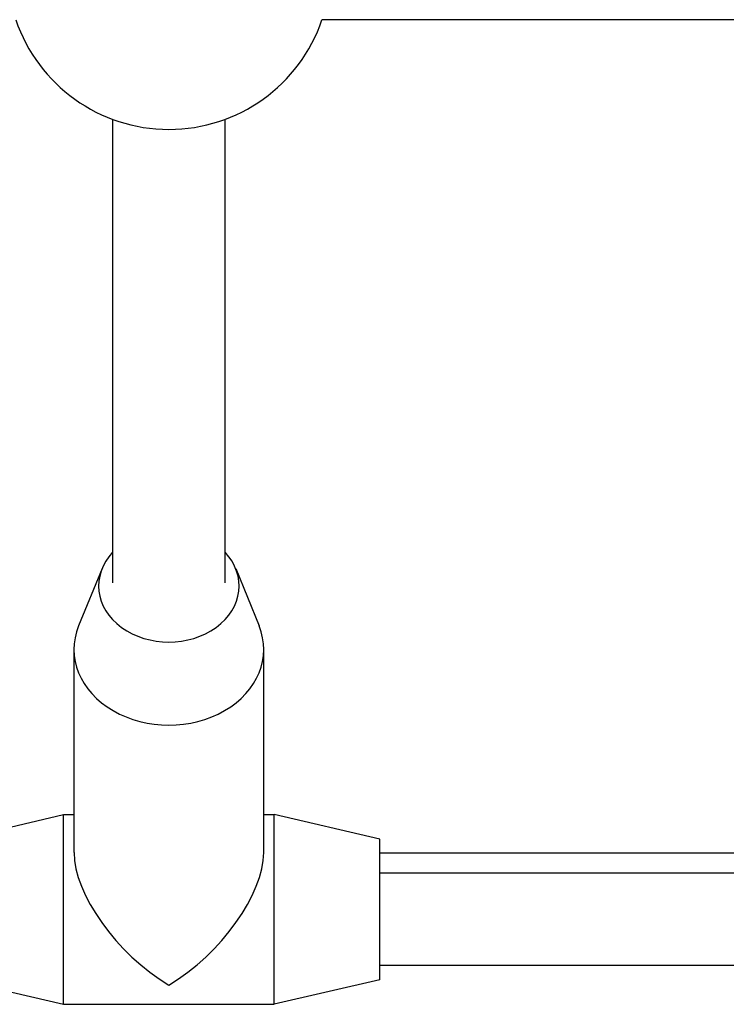
# Model space of a CAD drawing. Units: millimetres. Extents: x -4752 to 4813, y -4269 to 4747.
# Drawn here: x -1974 to -1874, y -2598 to -2458 of the extents above; entities that cross this region are included whole.
import ezdxf

# ---------------------------------------------------------------- set-up
doc = ezdxf.new("R2010")
doc.units = ezdxf.units.MM
doc.header["$LTSCALE"] = 55
doc.layers.add('SW_Toestellen', color=2, linetype='Continuous')

msp = doc.modelspace()

# ---------------------------------------------------------------- linework, layer by layer
at = {"layer": 'SW_Toestellen'}
for p, q in [((-1931.22, -2458.38), (-1779.5, -2458.38)), ((-1961, -2472.56), (-1961, -2538.54)), ((-1945, -2538.54), (-1945, -2472.56)), ((-1962.51, -2536.49), (-1965.84, -2544.65)), ((-1943.49, -2536.49), (-1940.16, -2544.65)), ((-1966.5, -2576.88), (-1966.5, -2547.99)), ((-1939.5, -2576.88), (-1939.5, -2547.99)), ((-1983, -2575), (-1968, -2571.5)), ((-1968, -2598.5), (-1968, -2571.5)), ((-1968, -2571.5), (-1966.5, -2571.5)), ((-1939.5, -2571.5), (-1938, -2571.5)), ((-1938, -2598.5), (-1938, -2571.5)), ((-1923, -2575), (-1938, -2571.5)), ((-1923, -2595), (-1923, -2575)), ((-1923, -2576.94), (-1779.5, -2576.94)), ((-1779.5, -2579.85), (-1923, -2579.85)), ((-1923, -2592.94), (-1779.5, -2592.94)), ((-1983, -2595), (-1968, -2598.5)), ((-1923, -2595), (-1938, -2598.5)), ((-1968, -2598.5), (-1938, -2598.5))]:
    msp.add_line(p, q, dxfattribs=at)
msp.add_arc((-1953, -2451), 23, 198.7259, 341.2741, dxfattribs=at)
for centre, major_axis, ratio, start_param, end_param in [((-1953, -2538.96), (-10, 0), 0.798636, 5.639684, 10.068279), ((-1953, -2547.99), (-13.5, 0), 0.798636, 5.968367, 9.739596), ((-1953, -2585), (12.08, -12.08), 0.498582, 3.604105, 5.174901), ((-1953, -2585), (-12.08, -12.08), 0.498582, 1.108284, 2.67908)]:
    msp.add_ellipse(centre, major_axis=major_axis, ratio=ratio, start_param=start_param, end_param=end_param, dxfattribs=at)

doc.saveas('drawing.dxf')
